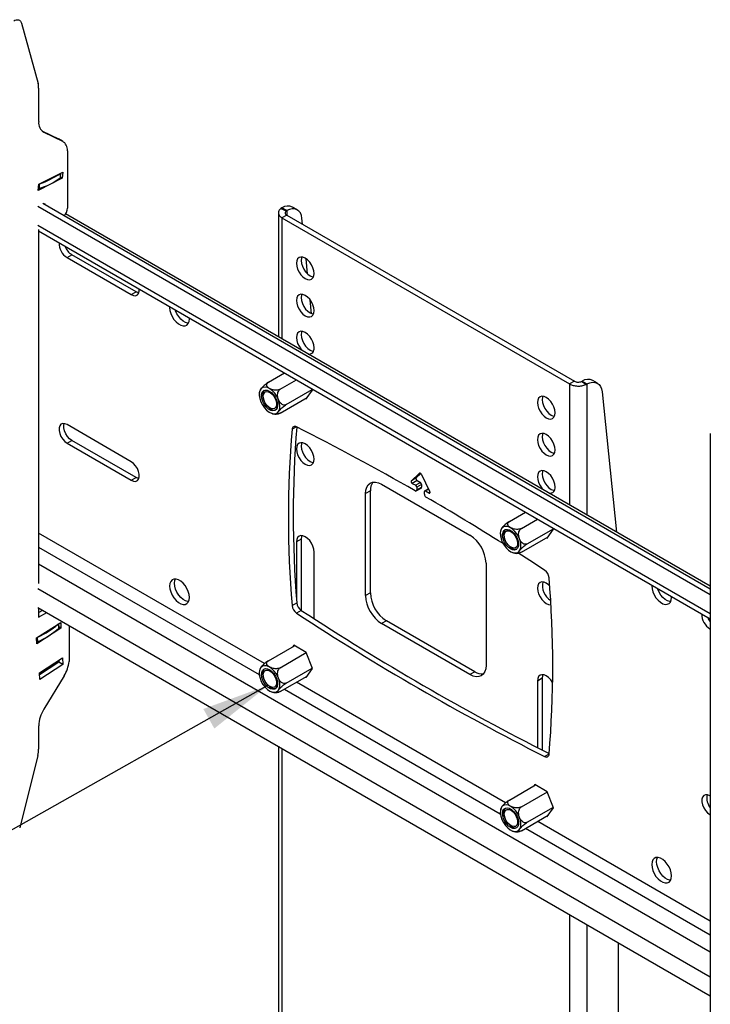
# Model space of a CAD drawing. Extents: x 5 to 292, y 5 to 205.
# Drawn here: x 213 to 243, y 134 to 177 of the extents above; entities that cross this region are included whole.
import ezdxf

# ---------------------------------------------------------------- set-up
doc = ezdxf.new("R2010")
doc.units = 0
doc.layers.get('0').update_dxf_attribs({"linetype": 'CONTINUOUS'})
doc.dimstyles.new('SLDDIMSTYLE0', dxfattribs={"dimtxt": 0.18, "dimasz": 3, "dimexe": 0, "dimexo": 0.0625, "dimgap": 0, "dimtad": 0, "dimtih": 1, "dimtoh": 1, "dimdec": 0, "dimrnd": 1e-09, "dimzin": 0, "dimtxsty": 'STANDARD', "dimsah": 1, "dimcen": 0.09, "dimazin": 3, "dimtfac": 3, "dimtdec": 0, "dimtofl": 0, "dimtmove": 0, "dimatfit": 3, "dimtolj": 1, "dimtzin": 0})

msp = doc.modelspace()

# ---------------------------------------------------------------- linework, layer by layer
at = {"color": 7, "linetype": 'CONTINUOUS'}
for p, q in [((212.7592, 176.6948), (213.4927, 174.0414)), ((213.518, 173.8394), (213.518, 172.3653)), ((213.6637, 171.953), (214.3876, 171.6049)), ((213.7474, 171.8957), (213.7039, 171.9208)), ((213.7474, 171.8957), (214.5644, 171.5029)), ((214.5644, 171.5029), (214.3876, 171.6049)), ((214.3876, 171.6049), (214.4082, 171.5939)), ((214.585, 171.4919), (214.4082, 171.5939)), ((214.7908, 171.0834), (214.7908, 168.558)), ((214.5511, 169.8706), (213.4924, 169.3342)), ((213.52, 169.61), (214.5787, 170.1464)), ((214.4763, 170.0945), (214.4657, 169.8882)), ((214.4744, 169.9024), (214.4844, 170.0986)), ((214.5511, 169.8706), (214.475, 169.9145)), ((214.5787, 170.1464), (214.5511, 169.8706)), ((213.4924, 169.3342), (213.52, 169.61)), ((213.5462, 169.6233), (213.5356, 169.417)), ((243.0728, 151.557), (213.4852, 168.6375)), ((243.0728, 151.8019), (213.6973, 168.76)), ((213.8009, 168.7459), (213.7613, 168.7231)), ((213.8009, 168.7002), (213.8009, 168.7459)), ((224.2229, 168.573), (224.1769, 168.5438)), ((224.1769, 168.5438), (224.4146, 168.4381)), ((224.435, 168.4506), (224.2229, 168.573)), ((224.435, 168.4506), (224.4146, 168.4381)), ((224.435, 168.4506), (224.435, 168.2556)), ((224.9002, 168.481), (224.688, 168.6034)), ((243.0728, 151.9279), (214.7013, 168.3064)), ((224.0647, 168.3536), (224.0647, 162.901)), ((224.435, 168.2556), (224.2229, 168.1332)), ((224.2229, 168.1332), (236.8812, 160.8257)), ((224.2229, 168.1332), (224.2229, 162.8097)), ((224.435, 168.2556), (237.0933, 160.9482)), ((225.1289, 167.8551), (225.1031, 168.1103)), ((243.0728, 150.72), (213.4852, 167.8006)), ((213.518, 167.6186), (213.518, 152.0572)), ((213.518, 167.5533), (243.0728, 150.4917)), ((214.7665, 166.387), (214.9786, 166.5095)), ((214.7665, 166.387), (217.5949, 164.7542)), ((217.8071, 164.8766), (214.9786, 166.5095)), ((225.3508, 165.6632), (225.2827, 166.3357)), ((217.5949, 164.7542), (217.8071, 164.8766)), ((225.5276, 163.9163), (225.4663, 164.5214)), ((220.1511, 163.6868), (220.1499, 163.7248)), ((223.6259, 160.8992), (224.3352, 161.3087)), ((224.1505, 160.5964), (224.8598, 161.0059)), ((237.0933, 160.9482), (236.8812, 160.8257)), ((236.8812, 160.8257), (236.8812, 155.5022)), ((237.4095, 160.9363), (237.4327, 160.9472)), ((237.5925, 160.7991), (237.4095, 160.9363)), ((237.4327, 160.9472), (237.6449, 160.8247)), ((237.5925, 160.7991), (237.6449, 160.8247)), ((237.6449, 160.8247), (237.6449, 155.0614)), ((238.11, 160.8551), (237.8979, 160.9776)), ((224.1505, 159.5471), (225.335, 160.2309)), ((224.4128, 159.9203), (225.5584, 160.5817)), ((225.2931, 160.1713), (225.5666, 160.5605)), ((225.5666, 160.5605), (225.5479, 160.6086)), ((238.3129, 160.4844), (238.9374, 154.3152)), ((225.2624, 160.189), (225.2931, 160.1713)), ((223.7724, 159.5364), (223.8292, 159.5187)), ((217.5949, 157.4053), (214.7665, 159.0381)), ((224.8571, 158.9417), (224.6661, 158.8314)), ((243.0728, 158.6514), (243.0728, 122.7236)), ((214.7665, 158.2216), (214.9786, 158.3441)), ((214.7665, 158.2216), (217.5949, 156.5888)), ((217.8071, 156.7112), (214.9786, 158.3441)), ((230.2667, 156.8949), (229.9173, 156.5707)), ((230.3364, 156.8852), (230.1294, 156.6932)), ((230.2798, 156.9025), (230.2667, 156.8949)), ((230.7284, 156.1024), (230.3789, 156.8302)), ((217.5949, 156.5888), (217.8071, 156.7112)), ((228.6075, 156.4159), (232.4966, 154.1708)), ((230.1294, 156.6932), (229.9173, 156.5707)), ((230.1687, 156.5786), (229.9565, 156.4561)), ((229.9565, 156.4561), (230.1072, 156.3691)), ((230.3193, 156.4916), (230.1072, 156.3691)), ((230.3688, 156.4059), (230.1567, 156.2834)), ((230.1687, 156.5786), (230.3193, 156.4916)), ((230.3688, 156.4059), (230.3688, 156.2897)), ((228.1125, 156.13), (227.9004, 156.0076)), ((227.9004, 151.5166), (227.9004, 156.0076)), ((228.1125, 151.6391), (228.1125, 156.13)), ((230.136, 156.1215), (230.3481, 156.2439)), ((230.1567, 156.1673), (230.3688, 156.2897)), ((230.1567, 156.2834), (230.1567, 156.1673)), ((230.489, 155.9754), (230.489, 156.0915)), ((230.6717, 156.2207), (230.5035, 156.1236)), ((230.6806, 156.2021), (230.5385, 156.1201)), ((230.5385, 156.1201), (230.6892, 156.0332)), ((230.7387, 156.0617), (230.6892, 156.0332)), ((234.2325, 154.7762), (234.9418, 155.1856)), ((234.7571, 154.4733), (235.4664, 154.8828)), ((223.4593, 148.5287), (213.518, 154.2676)), ((233.8577, 154.4036), (233.8409, 154.3483)), ((235.0194, 153.7973), (236.165, 154.4586)), ((235.8997, 154.0483), (236.1732, 154.4374)), ((236.1732, 154.4374), (236.1545, 154.4855)), ((225.072, 154.0067), (224.8598, 153.8843)), ((224.8598, 153.8843), (224.8598, 151.4434)), ((225.072, 154.0067), (225.072, 150.8709)), ((234.7571, 153.4241), (235.9416, 154.1079)), ((235.869, 154.066), (235.8997, 154.0483)), ((213.518, 153.6553), (223.2253, 148.0514)), ((225.6377, 150.5044), (225.6377, 153.4353)), ((234.3805, 153.4112), (234.4681, 153.3899)), ((213.518, 152.9205), (243.0728, 135.8589)), ((233.2037, 152.946), (233.2037, 148.4551)), ((213.4852, 151.8372), (243.0728, 134.7567)), ((228.1125, 151.6391), (227.9004, 151.5166)), ((224.6661, 151.0812), (224.8782, 151.2037)), ((241.3643, 151.4407), (241.3631, 151.4787)), ((213.4852, 151.0003), (243.0728, 133.9197)), ((213.518, 150.9813), (213.518, 150.5686)), ((213.518, 150.7727), (213.6987, 150.877)), ((213.518, 150.5686), (213.8755, 150.7749)), ((225.0757, 150.8684), (224.8636, 150.746)), ((213.4274, 149.656), (214.4861, 150.342)), ((214.4044, 150.0923), (214.394, 150.2823)), ((214.413, 150.1108), (214.4033, 150.2884)), ((214.4861, 150.342), (214.4999, 150.0892)), ((228.8196, 150.4143), (228.6075, 150.2918)), ((232.4966, 148.0467), (228.6075, 150.2918)), ((232.7087, 148.1692), (228.8196, 150.4143)), ((214.4999, 150.0892), (213.4412, 149.4032)), ((214.4999, 150.0892), (214.4114, 150.1402)), ((214.8555, 150.2092), (214.8555, 148.6204)), ((243.0508, 150.0588), (243.0728, 150.0716)), ((243.0508, 150.0588), (243.0728, 150.0461)), ((213.4412, 149.4032), (213.4274, 149.656)), ((213.4742, 149.4897), (213.4639, 149.6797)), ((223.6259, 148.6511), (224.7767, 149.3155)), ((224.1505, 148.3483), (225.2961, 149.0096)), ((224.746, 149.3332), (224.7041, 149.2736)), ((225.2931, 149.0174), (224.746, 149.3332)), ((225.5666, 148.3124), (225.2931, 149.0174)), ((213.5477, 148.1224), (214.5711, 148.7855)), ((214.4107, 148.5873), (213.5527, 148.0314)), ((214.4058, 148.6784), (214.4107, 148.5873)), ((214.5875, 148.4853), (214.4107, 148.5873)), ((214.5711, 148.7855), (214.5875, 148.4853)), ((213.5641, 147.8222), (213.5477, 148.1224)), ((214.5875, 148.4853), (213.5641, 147.8222)), ((223.2511, 148.2785), (223.233, 148.2204)), ((224.4128, 147.6722), (225.5584, 148.3336)), ((225.2931, 147.9232), (225.5666, 148.3124)), ((232.7087, 148.1692), (232.4966, 148.0467)), ((214.6367, 147.9873), (213.7458, 146.5244)), ((224.1505, 147.299), (225.335, 147.9828)), ((234.0657, 142.4057), (224.8699, 147.7143)), ((225.2624, 147.9409), (225.2931, 147.9232)), ((235.6786, 147.8837), (235.4664, 147.7612)), ((235.4664, 147.7612), (235.4664, 144.8326)), ((235.6786, 147.8837), (235.6786, 144.7247)), ((223.7751, 147.2863), (223.8728, 147.2614)), ((224.0182, 147.2566), (224.0684, 147.2666)), ((224.3395, 147.4082), (233.8319, 141.9283)), ((213.518, 145.7927), (213.518, 144.7712)), ((224.0647, 144.8928), (224.0647, 119.3605)), ((224.2229, 144.8015), (224.2229, 119.3409)), ((213.4808, 144.4882), (212.6826, 141.3002)), ((235.7821, 144.4428), (235.9802, 144.5572)), ((234.2325, 142.5281), (235.3833, 143.1924)), ((235.3526, 143.2101), (235.3107, 143.1505)), ((235.8997, 142.8943), (235.3526, 143.2101)), ((236.1732, 142.1893), (235.8997, 142.8943)), ((234.7571, 142.2252), (235.9027, 142.8866)), ((243.0728, 142.6973), (243.0508, 142.71)), ((235.0194, 141.5492), (236.165, 142.2105)), ((235.8997, 141.8002), (236.1732, 142.1893)), ((234.7571, 141.176), (235.9416, 141.8598)), ((235.869, 141.8179), (235.8997, 141.8002)), ((243.0508, 141.8934), (243.0728, 141.9061)), ((243.0508, 141.8934), (243.0728, 141.8807)), ((234.374, 141.1668), (234.4301, 141.1487)), ((234.9461, 141.2851), (243.0728, 136.5937)), ((243.0728, 137.206), (235.4765, 141.5913)), ((236.8812, 137.494), (236.8812, 112.0334)), ((237.6449, 137.0532), (237.6449, 111.8332)), ((239.0243, 136.2569), (239.0243, 120.8854))]:
    msp.add_line(p, q, dxfattribs=at)
at = {"color": 7, "linetype": 'CONTINUOUS', "flags": 128}
for points in [[(212.4183, 176.7979), (212.4756, 176.8256), (212.5314, 176.8418), (212.5842, 176.846), (212.6326, 176.8381), (212.6753, 176.8184), (212.7113, 176.7873), (212.7395, 176.7458), (212.7592, 176.6948)], [(225.1031, 168.1103), (225.0785, 168.2372), (225.0329, 168.3448), (224.9677, 168.4297), (224.8848, 168.4893), (224.7869, 168.5218), (224.677, 168.5261), (224.5585, 168.5021), (224.435, 168.4506)], [(225.6377, 165.6834), (225.6244, 165.8072), (225.5856, 165.938), (225.5237, 166.0667), (225.4432, 166.1846), (225.3494, 166.2836), (225.2487, 166.357), (225.1481, 166.3998), (225.0543, 166.4091), (224.9737, 166.3842), (224.9119, 166.3269), (224.8731, 166.241), (224.8598, 166.1324), (224.8731, 166.0085), (224.9119, 165.8778), (224.9737, 165.7491), (225.0543, 165.6312), (225.1481, 165.5322), (225.2487, 165.4588), (225.3494, 165.416), (225.4432, 165.4067), (225.5237, 165.4316), (225.5856, 165.4889), (225.6244, 165.5748), (225.6377, 165.6834)], [(225.1011, 166.4086), (225.0852, 166.3634), (225.072, 166.2549), (225.0852, 166.131), (225.1241, 166.0002), (225.1859, 165.8715), (225.2664, 165.7537), (225.3602, 165.6547), (225.4609, 165.5812), (225.5615, 165.5384), (225.6085, 165.5296)], [(217.5949, 164.7542), (217.6945, 164.7132), (217.7861, 164.7087), (217.8621, 164.7408), (217.9165, 164.8072), (217.9449, 164.9023), (217.947, 164.9965)], [(217.9274, 164.8316), (217.9067, 164.8357), (217.8071, 164.8766)], [(225.6377, 164.0503), (225.6244, 164.1742), (225.5856, 164.3049), (225.5237, 164.4336), (225.4432, 164.5515), (225.3494, 164.6505), (225.2487, 164.7239), (225.1481, 164.7667), (225.0543, 164.776), (224.9737, 164.7511), (224.9119, 164.6938), (224.8731, 164.6079), (224.8598, 164.4993), (224.8731, 164.3754), (224.9119, 164.2447), (224.9737, 164.116), (225.0543, 163.9981), (225.1481, 163.8991), (225.2487, 163.8257), (225.3494, 163.7829), (225.4432, 163.7736), (225.5237, 163.7985), (225.5856, 163.8558), (225.6244, 163.9417), (225.6377, 164.0503)], [(225.1011, 164.7755), (225.0852, 164.7304), (225.072, 164.6218), (225.0852, 164.4979), (225.1241, 164.3671), (225.1859, 164.2385), (225.2664, 164.1206), (225.3602, 164.0216), (225.4609, 163.9482), (225.5615, 163.9054), (225.6085, 163.8965)], [(219.2826, 164.2255), (219.2814, 164.1889), (219.294, 164.0614), (219.3312, 163.9268), (219.3907, 163.7928), (219.4692, 163.6672), (219.562, 163.5573), (219.6638, 163.4696), (219.7687, 163.4091), (219.8704, 163.3793), (219.9633, 163.382), (220.0417, 163.4169), (220.1013, 163.4822), (220.1385, 163.5739), (220.1511, 163.6868), (220.1511, 163.6868)], [(220.1109, 163.4991), (220.0826, 163.5017), (219.9808, 163.5315), (219.876, 163.5921), (219.7742, 163.6798), (219.6813, 163.7896), (219.6029, 163.9152), (219.5433, 164.0492), (219.5324, 164.0813)], [(225.6377, 162.4172), (225.6244, 162.5411), (225.5856, 162.6718), (225.5237, 162.8005), (225.4432, 162.9184), (225.3494, 163.0174), (225.2487, 163.0908), (225.1481, 163.1336), (225.0543, 163.1429), (224.9737, 163.118), (224.9119, 163.0607), (224.8731, 162.9748), (224.8598, 162.8662), (224.8731, 162.7423), (224.9119, 162.6116), (224.9737, 162.4829), (225.0543, 162.365), (225.1211, 162.2912)], [(225.1011, 163.1424), (225.0852, 163.0973), (225.072, 162.9887), (225.0852, 162.8648), (225.1241, 162.7341), (225.1859, 162.6054), (225.2664, 162.4875), (225.3602, 162.3885), (225.4609, 162.3151), (225.5615, 162.2723), (225.6085, 162.2635)], [(223.4491, 159.7778), (223.5498, 159.6702), (223.6578, 159.5876), (223.7668, 159.5348), (223.8706, 159.5149), (223.9631, 159.529), (224.0389, 159.5764), (224.0936, 159.6542), (224.124, 159.758), (224.1285, 159.8817), (224.1066, 160.0182), (224.0597, 160.1594), (223.9905, 160.2972), (223.903, 160.4236), (223.8023, 160.5313), (223.6943, 160.6139), (223.5852, 160.6667), (223.4815, 160.6866), (223.389, 160.6724), (223.3132, 160.6251), (223.2585, 160.5472), (223.228, 160.4434), (223.2236, 160.3197), (223.2455, 160.1833), (223.2924, 160.0421), (223.3616, 159.9042), (223.4491, 159.7778)], [(237.6449, 160.8247), (237.7683, 160.8762), (237.8868, 160.9002), (237.9967, 160.8959), (238.0946, 160.8634), (238.1775, 160.8038), (238.2428, 160.7189), (238.2884, 160.6113), (238.3129, 160.4844)], [(223.8528, 160.3522), (223.9289, 160.2402), (223.9862, 160.1177), (224.0205, 159.994), (224.0292, 159.8783), (224.0118, 159.779), (223.9694, 159.7036), (223.9053, 159.6576), (223.8242, 159.6445), (223.7321, 159.6652), (223.6359, 159.7183), (223.5426, 159.7997), (223.4592, 159.9034), (223.3919, 160.0218), (223.3457, 160.146), (223.3239, 160.2669), (223.3283, 160.3754), (223.3585, 160.4636), (223.4122, 160.5248), (223.4855, 160.5546), (223.5729, 160.5508), (223.668, 160.5135), (223.7637, 160.4457), (223.8528, 160.3522)], [(223.6741, 159.7665), (223.5824, 159.8531), (223.5018, 159.9605), (223.4385, 160.0809), (223.3972, 160.2051), (223.3808, 160.3242), (223.3906, 160.4291), (223.4259, 160.5122), (223.4568, 160.5476)], [(223.6431, 159.8037), (223.5596, 159.8839), (223.488, 159.9842), (223.4346, 160.0957), (223.4042, 160.2085), (223.3995, 160.3126), (223.4208, 160.3988), (223.4664, 160.4594), (223.532, 160.489), (223.6121, 160.4849), (223.6993, 160.4476), (223.7859, 160.3804), (223.8643, 160.2891), (223.9275, 160.1821), (223.9699, 160.0686), (223.9877, 159.9589), (223.9793, 159.8627), (223.9455, 159.7885), (223.8892, 159.7429), (223.8155, 159.73), (223.731, 159.7509), (223.6431, 159.8037)], [(236.2443, 159.5603), (236.231, 159.6842), (236.1922, 159.8149), (236.1304, 159.9436), (236.0498, 160.0615), (235.956, 160.1605), (235.8554, 160.2339), (235.7547, 160.2767), (235.6609, 160.286), (235.5804, 160.2611), (235.5185, 160.2038), (235.4797, 160.1179), (235.4664, 160.0093), (235.4797, 159.8854), (235.5185, 159.7547), (235.5804, 159.626), (235.6609, 159.5081), (235.7547, 159.4091), (235.8554, 159.3357), (235.956, 159.2929), (236.0498, 159.2836), (236.1304, 159.3085), (236.1922, 159.3658), (236.231, 159.4517), (236.2443, 159.5603)], [(235.7077, 160.2855), (235.6918, 160.2404), (235.6786, 160.1318), (235.6918, 160.0079), (235.7307, 159.8772), (235.7925, 159.7485), (235.873, 159.6306), (235.9668, 159.5316), (236.0675, 159.4582), (236.1681, 159.4154), (236.2151, 159.4066)], [(214.7665, 159.0381), (214.6669, 159.0791), (214.5753, 159.0837), (214.4993, 159.0515), (214.4449, 158.9851), (214.4165, 158.89), (214.4165, 158.7738), (214.4449, 158.6459), (214.4993, 158.5168), (214.5753, 158.3968), (214.6669, 158.2956), (214.7665, 158.2216)], [(214.9786, 158.3441), (214.879, 158.4181), (214.7875, 158.5192), (214.7114, 158.6392), (214.657, 158.7684), (214.6287, 158.8962), (214.6287, 159.0125), (214.6462, 159.0832)], [(236.2443, 157.9272), (236.231, 158.0511), (236.1922, 158.1818), (236.1304, 158.3105), (236.0498, 158.4284), (235.956, 158.5274), (235.8554, 158.6008), (235.7547, 158.6436), (235.6609, 158.6529), (235.5804, 158.628), (235.5185, 158.5707), (235.4797, 158.4848), (235.4664, 158.3762), (235.4797, 158.2524), (235.5185, 158.1216), (235.5804, 157.9929), (235.6609, 157.8751), (235.7547, 157.776), (235.8554, 157.7026), (235.956, 157.6598), (236.0498, 157.6505), (236.1304, 157.6754), (236.1922, 157.7328), (236.231, 157.8186), (236.2443, 157.9272)], [(235.7077, 158.6524), (235.6918, 158.6073), (235.6786, 158.4987), (235.6918, 158.3748), (235.7307, 158.2441), (235.7925, 158.1154), (235.873, 157.9975), (235.9668, 157.8985), (236.0675, 157.8251), (236.1681, 157.7823), (236.2151, 157.7735)], [(225.6377, 157.518), (225.6244, 157.6418), (225.5856, 157.7726), (225.5237, 157.9013), (225.4432, 158.0191), (225.3494, 158.1182), (225.2487, 158.1916), (225.1481, 158.2344), (225.0543, 158.2437), (224.9737, 158.2188), (224.9119, 158.1615), (224.8731, 158.0756), (224.8598, 157.967), (224.8731, 157.8431), (224.9119, 157.7124), (224.9737, 157.5837), (225.0543, 157.4658), (225.1481, 157.3668), (225.2487, 157.2934), (225.3494, 157.2506), (225.4432, 157.2413), (225.5237, 157.2662), (225.5856, 157.3235), (225.6244, 157.4094), (225.6377, 157.518)], [(225.1011, 158.2432), (225.0852, 158.198), (225.072, 158.0894), (225.0852, 157.9656), (225.1241, 157.8348), (225.1859, 157.7061), (225.2664, 157.5883), (225.3602, 157.4892), (225.4609, 157.4158), (225.5615, 157.373), (225.6085, 157.3642)], [(217.5949, 156.5888), (217.6945, 156.5478), (217.7861, 156.5432), (217.8621, 156.5754), (217.9165, 156.6418), (217.9449, 156.7369), (217.9449, 156.8531), (217.9165, 156.981), (217.8621, 157.1102), (217.7861, 157.2302), (217.6945, 157.3313), (217.5949, 157.4053)], [(230.3789, 156.8302), (230.3677, 156.8501), (230.3541, 156.868), (230.3389, 156.8831), (230.3228, 156.8945), (230.3068, 156.9016), (230.2916, 156.9041), (230.278, 156.9018), (230.2667, 156.8949)], [(236.2443, 156.2941), (236.231, 156.418), (236.1922, 156.5488), (236.1304, 156.6775), (236.0498, 156.7953), (235.956, 156.8943), (235.8554, 156.9677), (235.7547, 157.0106), (235.6609, 157.0198), (235.5804, 156.995), (235.5185, 156.9376), (235.4797, 156.8517), (235.4664, 156.7432), (235.4797, 156.6193), (235.5185, 156.4885), (235.5804, 156.3598), (235.6609, 156.242), (235.7277, 156.1681)], [(235.7077, 157.0194), (235.6918, 156.9742), (235.6786, 156.8656), (235.6918, 156.7417), (235.7307, 156.611), (235.7925, 156.4823), (235.873, 156.3644), (235.9668, 156.2654), (236.0675, 156.192), (236.1681, 156.1492), (236.2151, 156.1404)], [(217.9274, 156.6662), (217.9067, 156.6703), (217.8071, 156.7112)], [(227.9004, 156.0076), (227.914, 156.159), (227.9542, 156.289), (228.0196, 156.3924), (228.1075, 156.4654), (228.2147, 156.5051), (228.3369, 156.51), (228.4696, 156.4799), (228.6075, 156.4159)], [(229.9173, 156.5707), (229.9105, 156.5608), (229.9073, 156.5473), (229.9078, 156.5311), (229.9121, 156.5136), (229.9198, 156.496), (229.9304, 156.4798), (229.9429, 156.4661), (229.9565, 156.4561)], [(230.1294, 156.6932), (230.1226, 156.6833), (230.1194, 156.6698), (230.12, 156.6536), (230.1243, 156.6361), (230.132, 156.6185), (230.1425, 156.6023), (230.1551, 156.5886), (230.1687, 156.5786)], [(230.6892, 156.0332), (230.7028, 156.0275), (230.7153, 156.0267), (230.7258, 156.0308), (230.7336, 156.0394), (230.7379, 156.052), (230.7384, 156.0675), (230.7352, 156.0847), (230.7284, 156.1024)], [(225.6377, 153.4353), (225.6244, 153.5591), (225.5856, 153.6899), (225.5237, 153.8186), (225.4432, 153.9364), (225.3494, 154.0355), (225.2487, 154.1089), (225.1481, 154.1517), (225.0543, 154.161), (224.9737, 154.1361), (224.9119, 154.0787), (224.8731, 153.9929), (224.8598, 153.8843)], [(225.1011, 154.1605), (225.0852, 154.1153), (225.072, 154.0067)], [(234.0557, 154.5626), (233.9682, 154.5372), (233.899, 154.4793), (233.8521, 154.3922), (233.8302, 154.281), (233.8346, 154.1522), (233.8651, 154.0133), (233.9198, 153.8723), (233.9956, 153.7374), (234.0881, 153.6165), (234.1918, 153.5165), (234.3009, 153.4434), (234.4089, 153.4013), (234.5096, 153.3927), (234.5971, 153.4181), (234.6663, 153.4761), (234.7132, 153.5631), (234.7351, 153.6743), (234.7306, 153.8031), (234.7002, 153.942), (234.6455, 154.0831), (234.5697, 154.2179), (234.4772, 154.3389), (234.3734, 154.4388), (234.2644, 154.5119), (234.1564, 154.554), (234.0557, 154.5626)], [(234.4594, 153.522), (234.3703, 153.5315), (234.2746, 153.5741), (234.1795, 153.6467), (234.0921, 153.7437), (234.0188, 153.8582), (233.9651, 153.9814), (233.9349, 154.1044), (233.9306, 154.218), (233.9523, 154.3138), (233.9985, 154.3847), (234.0658, 154.4253), (234.1492, 154.4328), (234.2425, 154.4065), (234.3387, 154.3484), (234.4308, 154.2628), (234.5119, 154.156), (234.576, 154.0361), (234.6184, 153.9118), (234.6358, 153.7924), (234.6271, 153.6867), (234.5928, 153.6026), (234.5355, 153.5463), (234.4594, 153.522)], [(234.2807, 153.6435), (234.189, 153.73), (234.1084, 153.8375), (234.0451, 153.9578), (234.0038, 154.0821), (233.9874, 154.2011), (233.9972, 154.306), (234.0325, 154.3891), (234.0634, 154.4245)], [(234.2497, 153.6807), (234.1662, 153.7608), (234.0946, 153.8611), (234.0412, 153.9726), (234.0108, 154.0854), (234.0061, 154.1896), (234.0274, 154.2758), (234.073, 154.3363), (234.1386, 154.3659), (234.2187, 154.3619), (234.3059, 154.3246), (234.3925, 154.2573), (234.4709, 154.1661), (234.5341, 154.059), (234.5765, 153.9456), (234.5943, 153.8358), (234.5859, 153.7396), (234.5521, 153.6654), (234.4958, 153.6198), (234.4221, 153.6069), (234.3376, 153.6278), (234.2497, 153.6807)], [(235.7821, 152.6355), (235.13, 153.0576), (234.6021, 153.395)], [(220.1511, 151.4387), (220.1385, 151.5662), (220.1013, 151.7008), (220.0417, 151.8348), (219.9633, 151.9604), (219.8704, 152.0702), (219.7687, 152.158), (219.6638, 152.2185), (219.562, 152.2483), (219.4692, 152.2456), (219.3907, 152.2106), (219.3312, 152.1454), (219.294, 152.0537), (219.2814, 151.9408), (219.294, 151.8133), (219.3312, 151.6786), (219.3907, 151.5446), (219.4692, 151.4191), (219.562, 151.3092), (219.6638, 151.2215), (219.7687, 151.161), (219.8704, 151.1312), (219.9633, 151.1338), (220.0417, 151.1688), (220.1013, 151.2341), (220.1385, 151.3258), (220.1511, 151.4387)], [(219.4935, 152.0632), (219.5061, 152.1761), (219.5337, 152.2509)], [(220.1109, 151.251), (220.0826, 151.2536), (219.9808, 151.2834), (219.876, 151.3439), (219.7742, 151.4317), (219.6813, 151.5415), (219.6029, 151.6671), (219.5433, 151.8011), (219.5061, 151.9358), (219.4935, 152.0632)], [(236.0064, 151.9461), (235.956, 151.9951), (235.8554, 152.0685), (235.7547, 152.1113), (235.6609, 152.1206), (235.5804, 152.0957), (235.5185, 152.0384), (235.4797, 151.9525), (235.4664, 151.8439), (235.4797, 151.72), (235.5185, 151.5893), (235.5804, 151.4606), (235.6609, 151.3427), (235.7547, 151.2437), (235.8554, 151.1703), (235.956, 151.1275), (236.0498, 151.1182), (236.0595, 151.1193)], [(240.4958, 151.9794), (240.4946, 151.9428), (240.5072, 151.8153), (240.5444, 151.6806), (240.6039, 151.5466), (240.6824, 151.4211), (240.7752, 151.3112), (240.877, 151.2235), (240.9819, 151.1629), (241.0836, 151.1332), (241.1765, 151.1358), (241.2549, 151.1708), (241.3145, 151.2361), (241.3517, 151.3278), (241.3643, 151.4407), (241.3643, 151.4407)], [(241.3241, 151.253), (241.2958, 151.2556), (241.194, 151.2854), (241.0892, 151.3459), (240.9874, 151.4337), (240.8945, 151.5435), (240.8161, 151.6691), (240.7565, 151.8031), (240.7456, 151.8352)], [(223.903, 147.2677), (223.9905, 147.2931), (224.0597, 147.351), (224.1066, 147.4381), (224.1285, 147.5493), (224.124, 147.6781), (224.0936, 147.817), (224.0389, 147.958), (223.9631, 148.0929), (223.8706, 148.2138), (223.7668, 148.3137), (223.6578, 148.3869), (223.5498, 148.429), (223.4491, 148.4375), (223.3616, 148.4121), (223.2924, 148.3542), (223.2455, 148.2671), (223.2236, 148.156), (223.228, 148.0272), (223.2585, 147.8882), (223.3132, 147.7472), (223.389, 147.6123), (223.4815, 147.4914), (223.5852, 147.3915), (223.6943, 147.3184), (223.8023, 147.2763), (223.903, 147.2677)], [(223.4993, 148.3082), (223.5884, 148.2987), (223.6841, 148.2561), (223.7791, 148.1836), (223.8666, 148.0865), (223.9399, 147.9721), (223.9936, 147.8488), (224.0237, 147.7258), (224.0281, 147.6122), (224.0064, 147.5165), (223.9602, 147.4456), (223.8929, 147.405), (223.8095, 147.3975), (223.7162, 147.4238), (223.6199, 147.4819), (223.5278, 147.5675), (223.4467, 147.6742), (223.3826, 147.7942), (223.3403, 147.9185), (223.3228, 148.0379), (223.3316, 148.1436), (223.3659, 148.2277), (223.4232, 148.284), (223.4993, 148.3082)], [(223.6741, 147.5184), (223.5824, 147.605), (223.5018, 147.7124), (223.4385, 147.8327), (223.3972, 147.957), (223.3808, 148.0761), (223.3906, 148.181), (223.4259, 148.2641), (223.4568, 148.2995)], [(223.6431, 147.5556), (223.5596, 147.6358), (223.488, 147.736), (223.4346, 147.8476), (223.4042, 147.9604), (223.3995, 148.0645), (223.4208, 148.1507), (223.4664, 148.2113), (223.532, 148.2409), (223.6121, 148.2368), (223.6993, 148.1995), (223.7859, 148.1323), (223.8643, 148.041), (223.9275, 147.9339), (223.9699, 147.8205), (223.9877, 147.7108), (223.9793, 147.6146), (223.9455, 147.5404), (223.8892, 147.4948), (223.8155, 147.4819), (223.731, 147.5028), (223.6431, 147.5556)], [(233.2037, 148.4551), (233.1901, 148.3036), (233.1499, 148.1737), (233.0845, 148.0702), (232.9966, 147.9972), (232.8894, 147.9576), (232.7672, 147.9527), (232.6345, 147.9828), (232.4966, 148.0467)], [(236.1348, 147.6877), (236.1304, 147.6955), (236.0498, 147.8134), (235.956, 147.9124), (235.8554, 147.9858), (235.7547, 148.0286), (235.6609, 148.0379), (235.5804, 148.013), (235.5185, 147.9557), (235.4797, 147.8698), (235.4664, 147.7612)], [(235.7077, 148.0374), (235.6918, 147.9923), (235.6786, 147.8837)], [(243.0508, 142.71), (242.9512, 142.7509), (242.8596, 142.7555), (242.7836, 142.7233), (242.7292, 142.657), (242.7008, 142.5618), (242.7008, 142.4456), (242.7292, 142.3178), (242.7836, 142.1886), (242.8596, 142.0686), (242.9512, 141.9675), (243.0508, 141.8934)], [(234.5096, 142.0525), (234.4089, 142.1601), (234.3009, 142.2427), (234.1918, 142.2955), (234.0881, 142.3154), (233.9956, 142.3013), (233.9198, 142.2539), (233.8651, 142.1761), (233.8346, 142.0723), (233.8302, 141.9486), (233.8521, 141.8121), (233.899, 141.6709), (233.9682, 141.5331), (234.0557, 141.4067), (234.1564, 141.299), (234.2644, 141.2164), (234.3734, 141.1636), (234.4772, 141.1437), (234.5697, 141.1578), (234.6455, 141.2052), (234.7002, 141.2831), (234.7306, 141.3868), (234.7351, 141.5106), (234.7132, 141.647), (234.6663, 141.7882), (234.5971, 141.926), (234.5096, 142.0525)], [(234.1059, 141.478), (234.0298, 141.5901), (233.9725, 141.7126), (233.9382, 141.8362), (233.9295, 141.952), (233.9469, 142.0513), (233.9892, 142.1267), (234.0533, 142.1727), (234.1344, 142.1858), (234.2265, 142.165), (234.3228, 142.112), (234.4161, 142.0306), (234.4995, 141.9269), (234.5668, 141.8085), (234.613, 141.6843), (234.6347, 141.5634), (234.6303, 141.4549), (234.6002, 141.3667), (234.5465, 141.3055), (234.4732, 141.2756), (234.3858, 141.2795), (234.2907, 141.3167), (234.195, 141.3846), (234.1059, 141.478)], [(234.2807, 141.3953), (234.189, 141.4819), (234.1084, 141.5894), (234.0451, 141.7097), (234.0038, 141.834), (233.9874, 141.953), (233.9972, 142.0579), (234.0325, 142.141), (234.0634, 142.1764)], [(234.2497, 141.4326), (234.1662, 141.5127), (234.0946, 141.613), (234.0412, 141.7245), (234.0108, 141.8373), (234.0061, 141.9415), (234.0274, 142.0276), (234.073, 142.0882), (234.1386, 142.1178), (234.2187, 142.1138), (234.3059, 142.0764), (234.3925, 142.0092), (234.4709, 141.918), (234.5341, 141.8109), (234.5765, 141.6974), (234.5943, 141.5877), (234.5859, 141.4915), (234.5521, 141.4173), (234.4958, 141.3717), (234.4221, 141.3588), (234.3376, 141.3797), (234.2497, 141.4326)], [(241.3643, 139.1926), (241.3517, 139.32), (241.3145, 139.4547), (241.2549, 139.5887), (241.1765, 139.7143), (241.0836, 139.8241), (240.9819, 139.9119), (240.877, 139.9724), (240.7752, 140.0022), (240.6824, 139.9995), (240.6039, 139.9645), (240.5444, 139.8993), (240.5072, 139.8075), (240.4946, 139.6947), (240.5072, 139.5672), (240.5444, 139.4325), (240.6039, 139.2985), (240.6824, 139.1729), (240.7752, 139.0631), (240.877, 138.9754), (240.9819, 138.9148), (241.0836, 138.885), (241.1765, 138.8877), (241.2549, 138.9227), (241.3145, 138.9879), (241.3517, 139.0797), (241.3643, 139.1926)], [(240.7067, 139.8171), (240.7193, 139.93), (240.7469, 140.0048)], [(241.3241, 139.0049), (241.2958, 139.0075), (241.194, 139.0373), (241.0892, 139.0978), (240.9874, 139.1856), (240.8945, 139.2954), (240.8161, 139.421), (240.7565, 139.555), (240.7193, 139.6896), (240.7067, 139.8171)]]:
    msp.add_lwpolyline(points, dxfattribs=at)
at = {"color": 7, "linetype": 'CONTINUOUS'}
for centre, radius, start, end in [((212.7573, 173.8465), 0.7607, 359.46019, 14.8462), ((214.0043, 172.312), 0.4892, 173.74793, 238.32246), ((214.3238, 171.1021), 0.4674, 357.69807, 59.02297), ((212.5658, 172.4846), 3.2173, 287.54357, 306.19539), ((212.5779, 172.6966), 3.2185, 287.90497, 305.83399), ((214.4554, 169.9042), 0.019, 302.8847, 354.4454), ((213.5107, 169.4971), 0.084, 262.95404, 287.27464), ((214.3207, 168.5824), 0.4708, 310.41269, 357.02819), ((224.4827, 168.172), 0.4778, 64.54664, 122.93194), ((215.1574, 167.0191), 0.7432, 178.70638, 238.26496), ((215.3962, 167.1585), 0.7717, 200.68637, 237.24478), ((225.4065, 162.3766), 0.2347, 262.63178, 9.97424), ((237.6916, 160.5596), 0.4661, 63.73599, 123.74258), ((223.8841, 159.9753), 0.2961, 224.83914, 283.51963), ((224.7917, 158.8354), 0.1257, 55.14085, 181.82626), ((271.8244, 155.0793), 47.1059, 175.30842, 184.71937), ((176.5437, 62.9509), 107.4637, 60.116537, 63.279473), ((271.5988, 154.9563), 47.0924, 175.27994, 184.72006), ((228.6986, 156.1604), 0.5869, 143.80757, 182.96529), ((230.0492, 156.2785), 0.1076, 2.60548, 57.39452), ((230.2613, 156.401), 0.1076, 2.60548, 57.39452), ((230.1136, 156.1602), 0.0436, 231.03521, 9.25234), ((230.3212, 156.2837), 0.048, 304.06747, 7.24471), ((230.5192, 156.0964), 0.0306, 50.79671, 189.21403), ((230.6426, 155.9824), 0.1537, 182.61323, 237.29449), ((236.0131, 156.2535), 0.2347, 262.63178, 9.97424), ((171.7091, 54.5207), 117.182, 57.913777, 59.853409), ((231.6685, 152.8762), 1.5368, 2.60548, 57.39452), ((234.4907, 153.8523), 0.2961, 224.83911, 283.51982), ((235.5107, 152.2498), 0.4716, 6.14503, 54.86983), ((236.4436, 151.9484), 0.7557, 166.8675, 238.49739), ((189.0469, 148.4251), 47.0924, 355.27994, 4.72006), ((229.6477, 151.7089), 1.5368, 182.60548, 237.39452), ((225.3471, 151.2541), 0.4716, 186.14503, 234.86983), ((229.4356, 151.5865), 1.5368, 182.60548, 237.39452), ((225.135, 151.1317), 0.4716, 186.14503, 234.86983), ((286.7619, 245.3604), 113.0632, 236.806609, 243.198764), ((286.9786, 245.4902), 113.0719, 236.806733, 243.19118), ((243.4417, 150.6909), 0.7432, 178.70638, 238.26496), ((212.0946, 152.8252), 3.423, 294.3238, 311.5559), ((243.753, 150.8725), 0.8546, 201.61128, 217.25635), ((212.1036, 152.6242), 3.4211, 293.6179, 312.26179), ((214.3893, 150.1106), 0.0237, 309.56559, 0.57026), ((213.4435, 149.5609), 0.0776, 265.06588, 293.3484), ((213.3408, 148.7896), 1.5241, 328.23759, 353.62781), ((233.028, 148.6615), 0.5868, 237.0378, 276.18965), ((223.8841, 147.7272), 0.2961, 224.83917, 283.51938), ((214.9777, 145.7397), 1.4606, 147.50033, 177.92126), ((212.345, 144.7816), 1.173, 345.51722, 359.49133), ((235.854, 144.546), 0.1257, 235.14085, 1.82626), ((243.5695, 142.6153), 0.6541, 167.66416, 220.5968), ((234.4907, 141.6041), 0.2961, 224.83914, 283.51961)]:
    msp.add_arc(centre, radius, start, end, dxfattribs=at)
for points in [[(224.1769, 168.5438), (224.1427, 168.5117), (224.0742, 168.4475), (224.0553, 168.3331), (224.0996, 168.221), (224.1818, 168.1625), (224.2229, 168.1332)], [(224.4146, 168.4381), (224.3994, 168.4239), (224.369, 168.3953), (224.3606, 168.3445), (224.3802, 168.2947), (224.4168, 168.2686), (224.435, 168.2556)], [(236.8812, 160.8257), (236.9319, 160.802), (237.0334, 160.7545), (237.2275, 160.729), (237.4257, 160.7399), (237.5369, 160.7794), (237.5925, 160.7991)], [(237.0933, 160.9482), (237.1159, 160.9376), (237.161, 160.9165), (237.2472, 160.9052), (237.3353, 160.91), (237.3847, 160.9276), (237.4095, 160.9363)]]:
    msp.add_open_spline(points, degree=3, dxfattribs=at)
for points, knots in [([(223.6259, 160.8992), (223.6107, 160.8901), (223.575, 160.8683), (223.5115, 160.8217), (223.4408, 160.7627), (223.3701, 160.6952), (223.3177, 160.6366), (223.2707, 160.5756), (223.2571, 160.5462), (223.2479, 160.5264)], [0, 0, 0, 0, 0.0913606, 0.2160873, 0.3480111, 0.4973441, 0.6749478, 0.7803542, 1, 1, 1, 1]), ([(224.1505, 160.5964), (224.1253, 160.5848), (224.075, 160.5617), (223.9794, 160.5501), (223.8793, 160.555), (223.7736, 160.5789), (223.6667, 160.6256), (223.5848, 160.6907), (223.5466, 160.7616), (223.5503, 160.825), (223.5823, 160.8711), (223.6154, 160.8925), (223.6259, 160.8992)], [0, 0, 0, 0, 0.09051908, 0.18079329, 0.2697382, 0.37391809, 0.49949593, 0.64700185, 0.76308499, 0.85894255, 0.95528631, 1, 1, 1, 1]), ([(223.2496, 160.5257), (223.2467, 160.5188), (223.2376, 160.497), (223.2349, 160.4735), (223.2331, 160.4576)], [0, 0, 0, 0, 0.3208245, 1, 1, 1, 1]), ([(224.4128, 159.9203), (224.3889, 159.9106), (224.3412, 159.8911), (224.2644, 159.9064), (224.1915, 159.95), (224.1225, 160.0261), (224.0626, 160.1397), (224.0293, 160.2739), (224.0314, 160.4021), (224.0616, 160.5033), (224.1056, 160.5663), (224.1397, 160.5892), (224.1505, 160.5964)], [0, 0, 0, 0, 0.0905191, 0.1807933, 0.2697382, 0.3739181, 0.4994959, 0.6470018, 0.763085, 0.8589425, 0.9552863, 1, 1, 1, 1]), ([(224.1505, 159.5471), (224.1364, 159.5395), (224.1032, 159.5214), (224.0632, 159.5082), (224.0356, 159.5106), (224.028, 159.5328), (224.0424, 159.5695), (224.0766, 159.623), (224.1299, 159.6883), (224.2107, 159.7689), (224.2944, 159.8402), (224.3635, 159.8907), (224.4006, 159.913), (224.4128, 159.9203)], [0, 0, 0, 0, 0.05858056, 0.13855555, 0.22314536, 0.31889792, 0.43277774, 0.50036455, 0.64124644, 0.75922208, 0.85553853, 0.95235258, 1, 1, 1, 1]), ([(223.8292, 159.5187), (223.8333, 159.5173), (223.8784, 159.5029), (223.9597, 159.4979), (224.034, 159.5089), (224.0656, 159.5136)], [0, 0, 0, 0, 0.054654, 0.5979773, 1, 1, 1, 1]), ([(234.2325, 154.7762), (234.2086, 154.7613), (234.1609, 154.7316), (234.0841, 154.6713), (234.0111, 154.6062), (233.9426, 154.5356), (233.8815, 154.4611), (233.8645, 154.4239), (233.8556, 154.4042)], [0, 0, 0, 0, 0.14140668, 0.28243083, 0.4213784, 0.58412566, 0.78030028, 1, 1, 1, 1]), ([(234.7571, 154.4733), (234.7319, 154.4618), (234.6816, 154.4387), (234.586, 154.427), (234.4859, 154.432), (234.3802, 154.4558), (234.2733, 154.5026), (234.1914, 154.5676), (234.1532, 154.6385), (234.1569, 154.7019), (234.1889, 154.748), (234.222, 154.7694), (234.2325, 154.7762)], [0, 0, 0, 0, 0.0905191, 0.1807933, 0.2697382, 0.3739181, 0.4994959, 0.6470018, 0.763085, 0.8589425, 0.9552863, 1, 1, 1, 1]), ([(235.0194, 153.7973), (235.0042, 153.7902), (234.9685, 153.7736), (234.905, 153.774), (234.8342, 153.8013), (234.7636, 153.8599), (234.7109, 153.9353), (234.665, 154.0351), (234.6366, 154.1475), (234.6373, 154.2743), (234.6667, 154.377), (234.7107, 154.442), (234.7456, 154.4656), (234.7571, 154.4733)], [0, 0, 0, 0, 0.05858056, 0.13855555, 0.22314536, 0.31889792, 0.43277774, 0.50036455, 0.64124644, 0.75922208, 0.85553853, 0.95235258, 1, 1, 1, 1]), ([(234.7571, 153.4241), (234.7357, 153.4128), (234.6932, 153.3904), (234.6542, 153.3839), (234.6356, 153.3961), (234.6401, 153.4298), (234.6741, 153.4891), (234.7381, 153.5672), (234.8207, 153.6489), (234.904, 153.7195), (234.9719, 153.7688), (235.0079, 153.7904), (235.0194, 153.7973)], [0, 0, 0, 0, 0.0905191, 0.1807933, 0.2697382, 0.3739181, 0.4994959, 0.6470018, 0.763085, 0.8589425, 0.9552863, 1, 1, 1, 1]), ([(234.4681, 153.3899), (234.4749, 153.3882), (234.5232, 153.3758), (234.5946, 153.3748), (234.6558, 153.3878), (234.675, 153.3918)], [0, 0, 0, 0, 0.1008921, 0.7192952, 1, 1, 1, 1]), ([(223.6259, 148.6511), (223.602, 148.6363), (223.5543, 148.6066), (223.4775, 148.5463), (223.4045, 148.4812), (223.336, 148.4106), (223.2749, 148.3361), (223.2579, 148.2988), (223.249, 148.2792)], [0, 0, 0, 0, 0.14140338, 0.28242425, 0.42136858, 0.58411205, 0.78028209, 1, 1, 1, 1]), ([(224.1505, 148.3483), (224.1253, 148.3367), (224.075, 148.3136), (223.9794, 148.302), (223.8793, 148.3069), (223.7736, 148.3308), (223.6667, 148.3775), (223.5848, 148.4426), (223.5466, 148.5135), (223.5503, 148.5769), (223.5823, 148.6229), (223.6154, 148.6443), (223.6259, 148.6511)], [0, 0, 0, 0, 0.0905191, 0.1807933, 0.2697382, 0.3739181, 0.4994959, 0.6470018, 0.763085, 0.8589425, 0.9552863, 1, 1, 1, 1]), ([(224.4128, 147.6722), (224.3976, 147.6652), (224.3619, 147.6485), (224.2984, 147.649), (224.2276, 147.6762), (224.157, 147.7348), (224.1043, 147.8103), (224.0584, 147.91), (224.03, 148.0225), (224.0307, 148.1493), (224.0601, 148.252), (224.1041, 148.317), (224.139, 148.3405), (224.1505, 148.3483)], [0, 0, 0, 0, 0.0585806, 0.1385555, 0.2231454, 0.3188979, 0.4327777, 0.5003646, 0.6412464, 0.7592221, 0.8555385, 0.9523526, 1, 1, 1, 1]), ([(224.1505, 147.299), (224.1291, 147.2878), (224.0866, 147.2654), (224.0476, 147.2588), (224.029, 147.271), (224.0335, 147.3048), (224.0675, 147.3641), (224.1315, 147.4422), (224.2141, 147.5239), (224.2974, 147.5944), (224.3653, 147.6437), (224.4013, 147.6654), (224.4128, 147.6722)], [0, 0, 0, 0, 0.0905191, 0.1807933, 0.2697382, 0.3739181, 0.4994959, 0.6470018, 0.763085, 0.8589425, 0.9552863, 1, 1, 1, 1]), ([(223.8728, 147.2614), (223.8735, 147.2612), (223.9204, 147.2492), (223.9697, 147.2529), (224.0182, 147.2566)], [0, 0, 0, 0, 0.01480556, 1, 1, 1, 1]), ([(234.2325, 142.5281), (234.2173, 142.5189), (234.1816, 142.4972), (234.1181, 142.4506), (234.0474, 142.3915), (233.9767, 142.324), (233.9243, 142.2655), (233.8773, 142.2044), (233.8637, 142.175), (233.8546, 142.1552)], [0, 0, 0, 0, 0.0913658, 0.2160996, 0.348031, 0.4973724, 0.6749863, 0.7803987, 1, 1, 1, 1]), ([(234.7571, 142.2252), (234.7319, 142.2136), (234.6816, 142.1905), (234.586, 142.1789), (234.4859, 142.1839), (234.3802, 142.2077), (234.2733, 142.2544), (234.1914, 142.3195), (234.1532, 142.3904), (234.1569, 142.4538), (234.1889, 142.4999), (234.222, 142.5213), (234.2325, 142.5281)], [0, 0, 0, 0, 0.0905191, 0.1807933, 0.2697382, 0.3739181, 0.4994959, 0.6470018, 0.763085, 0.8589425, 0.9552863, 1, 1, 1, 1]), ([(233.8566, 142.1545), (233.8528, 142.1456), (233.8439, 142.1243), (233.8413, 142.1014), (233.8398, 142.0881)], [0, 0, 0, 0, 0.4183071, 1, 1, 1, 1]), ([(235.0194, 141.5492), (234.9955, 141.5394), (234.9478, 141.5199), (234.871, 141.5352), (234.7981, 141.5788), (234.7291, 141.6549), (234.6692, 141.7685), (234.6359, 141.9028), (234.638, 142.0309), (234.6682, 142.1321), (234.7122, 142.1952), (234.7463, 142.218), (234.7571, 142.2252)], [0, 0, 0, 0, 0.0905191, 0.1807933, 0.2697382, 0.3739181, 0.4994959, 0.6470018, 0.763085, 0.8589425, 0.9552863, 1, 1, 1, 1]), ([(234.7571, 141.176), (234.743, 141.1683), (234.7098, 141.1502), (234.6698, 141.1371), (234.6422, 141.1394), (234.6346, 141.1616), (234.649, 141.1983), (234.6832, 141.2519), (234.7365, 141.3172), (234.8173, 141.3977), (234.901, 141.469), (234.9701, 141.5195), (235.0072, 141.5418), (235.0194, 141.5492)], [0, 0, 0, 0, 0.05858056, 0.13855555, 0.22314536, 0.31889792, 0.43277774, 0.50036455, 0.64124644, 0.75922208, 0.85553853, 0.95235258, 1, 1, 1, 1]), ([(234.4301, 141.1487), (234.4338, 141.1475), (234.4783, 141.1327), (234.5614, 141.1268), (234.6383, 141.1373), (234.6723, 141.142)], [0, 0, 0, 0, 0.0472454, 0.5780997, 1, 1, 1, 1])]:
    msp.add_open_spline(points, degree=3, knots=knots, dxfattribs=at)

# ---------------------------------------------------------------- leaders
msp.add_leader([(223.6201, 147.5745), (191.1975, 129.3178)], dimstyle='SLDDIMSTYLE0', dxfattribs=at)

doc.saveas('drawing.dxf')
